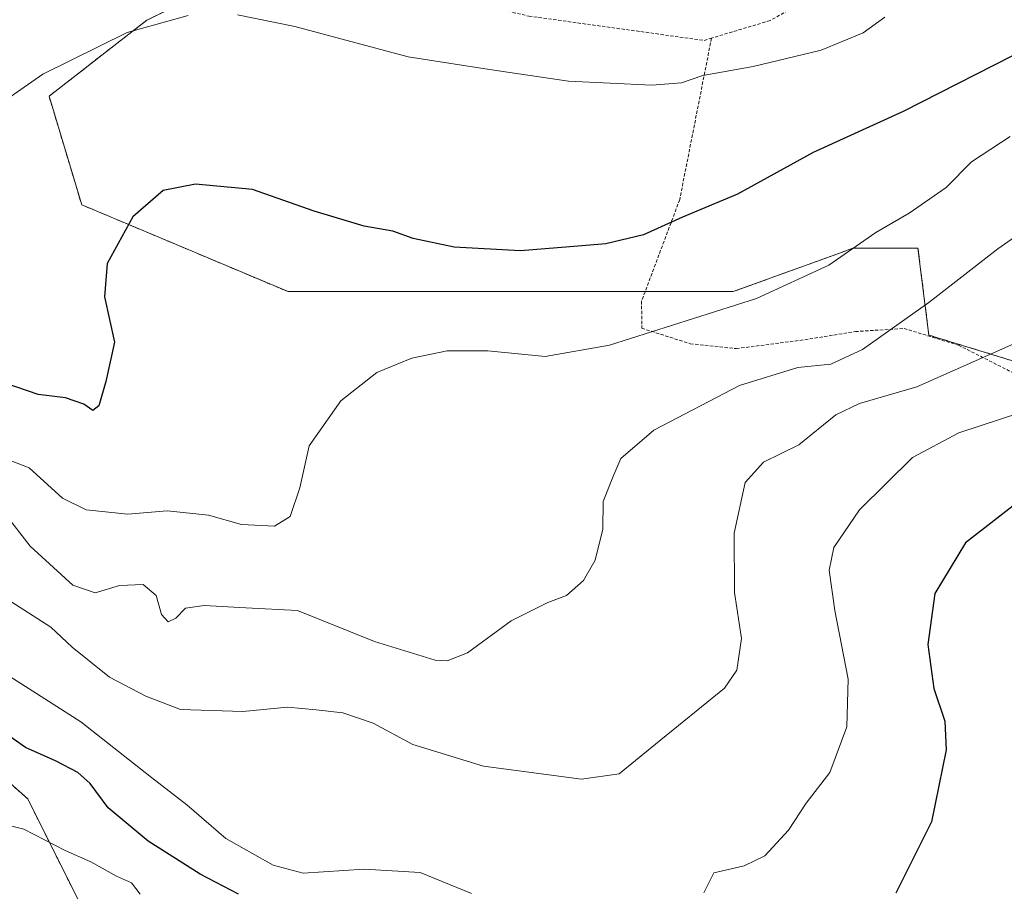
# Model space of a CAD drawing. Units: metres. Extents: x 610488 to 613926, y 4752455 to 4754824.
# Drawn here: x 613158 to 613308, y 4753027 to 4753160 of the extents above; entities that cross this region are included whole.
import ezdxf

# ---------------------------------------------------------------- set-up
doc = ezdxf.new("R2010")
doc.units = ezdxf.units.M
doc.header["$MEASUREMENT"] = 0
doc.linetypes.add('TRAZOS', pattern=[0.75, 0.5, -0.25])
for name, color, linetype, lineweight in [('Alambrada', 19, 'TRAZOS', 0), ('Arbolado forestal', 92, 'TRAZOS', 0), ('Arbolado forestal CxS', 92, 'Continuous', 0), ('Curva de nivel maestra', 36, 'Continuous', 30), ('Curva de nivel normal', 36, 'Continuous', 0), ('Pastizal CxS', 92, 'Continuous', 0), ('Prado', 92, 'Continuous', 0), ('Prado CxS', 92, 'Continuous', 0)]:
    doc.layers.add(name, color=color, linetype=linetype, lineweight=lineweight)

# ---------------------------------------------------------------- blocks, each defined once
blk = doc.blocks.new('*U164')
at = {"layer": 'Prado CxS', "color": 92, "linetype": 'Continuous', "lineweight": 0}
blk.add_polyline3d([(613318.12, 4753105.55, 518.58), (613296.59, 4753112.17, 511.46), (613294.93, 4753125.42, 507.03), (613284.99, 4753125.42, 504.68), (613283.26, 4753124.79, 504.52), (613266.77, 4753118.8, 503.92), (613256.84, 4753118.8, 502.82), (613233.65, 4753118.8, 501.44), (613198.87, 4753118.8, 501.9), (613167.4, 4753132.05, 498.93), (613162.43, 4753148.61, 495.92), (613177.33, 4753160.21, 494.75), (613198.75, 4753170.63, 492.88)], dxfattribs=at)
blk = doc.blocks.new('*U167')
at = {"layer": 'Arbolado forestal CxS', "color": 92, "linetype": 'Continuous', "lineweight": 0}
for points in [[(613175.36, 4753009.03, 536.95), (613159.17, 4753041.42, 528.68), (613130.83, 4753066.51, 521.34), (613113.83, 4753077.85, 513.88), (613089.55, 4753079.05, 509.36), (613081.27, 4753093.96, 501.99), (613085.3, 4753115.12, 492.09), (613074.75, 4753116.16, 492.04), (613050.22, 4753124.69, 492.17), (613020.36, 4753149.22, 492.8), (613001.17, 4753149.22, 492.7), (612982.07, 4753147.69, 492.02), (612974.51, 4753147.09, 491.83), (612959.62, 4753144.96, 491.3), (612960.61, 4753155.84, 489.15), (612968.38, 4753159.37, 489.01), (612982.12, 4753164.1, 489)], [(613198.75, 4753170.63, 492.88), (613177.33, 4753160.21, 494.75), (613162.43, 4753148.61, 495.92), (613167.4, 4753132.05, 498.93), (613198.87, 4753118.8, 501.9), (613233.65, 4753118.8, 501.44), (613256.84, 4753118.8, 502.82), (613266.77, 4753118.8, 503.92), (613283.26, 4753124.79, 504.52), (613284.99, 4753125.42, 504.68), (613294.93, 4753125.42, 507.03), (613296.59, 4753112.17, 511.46), (613318.12, 4753105.55, 518.58)]]:
    blk.add_polyline3d(points, dxfattribs=at)
blk = doc.blocks.new('*U171')
at = {"layer": 'Curva de nivel normal', "color": 36, "linetype": 'Continuous', "lineweight": 0}
for points in [[(613313.72, 4753101.4, 520), (613301.15, 4753097.25, 520), (613294.1, 4753093.48, 520), (613286.01, 4753085.53, 520), (613282.09, 4753079.76, 520), (613281.37, 4753076.3, 520), (613282.23, 4753070.18, 520), (613284.29, 4753059.69, 520), (613284.08, 4753052.39, 520), (613281.48, 4753045.44, 520), (613277.9, 4753040.77, 520), (613275.18, 4753036.66, 520), (613271.56, 4753032.72, 520), (613268.42, 4753031.2, 520), (613263.78, 4753030.15, 520), (613262.25, 4753027.1, 520)], [(613226.83, 4753026.99, 520), (613219.02, 4753030.17, 520), (613210.49, 4753030.69, 520), (613201.15, 4753030.09, 520), (613196.58, 4753031.3, 520), (613189.39, 4753035.39, 520), (613183.43, 4753040.52, 520), (613178.07, 4753044.68, 520), (613167.29, 4753053.15, 520), (613152.03, 4753062.91, 520), (613141.48, 4753067.39, 520), (613134.5, 4753069, 520), (613131.24, 4753069.14, 520), (613129.15, 4753068.73, 520), (613125.86, 4753066.02, 520), (613118.19, 4753057.91, 520), (613112.93, 4753053.04, 520), (613110.36, 4753049.19, 520), (613107.12, 4753042.04, 520), (613104.68, 4753038.67, 520), (613100.8, 4753035.45, 520), (613095.4, 4753029.36, 520), (613091.16, 4753023.66, 520)]]:
    blk.add_polyline3d(points, dxfattribs=at)
blk = doc.blocks.new('*U181')
at = {"layer": 'Curva de nivel normal', "color": 36, "linetype": 'Continuous', "lineweight": 0}
blk.add_polyline3d([(613134.09, 4753022.28, 530), (613135.77, 4753028.88, 530), (613138.8, 4753034.76, 530), (613141.53, 4753037.43, 530), (613145.4, 4753038.8, 530), (613150.49, 4753038.84, 530), (613158.6, 4753036.8, 530), (613164.89, 4753033.57, 530), (613168.82, 4753031.84, 530), (613172.72, 4753029.64, 530), (613175, 4753028.63, 530), (613176.31, 4753026.91, 530)], dxfattribs=at)
blk = doc.blocks.new('*U182')
at = {"layer": 'Curva de nivel normal', "color": 36, "linetype": 'Continuous', "lineweight": 0}
blk.add_polyline3d([(613319.81, 4753134.24, 510), (613307.13, 4753125.31, 510), (613296.6, 4753117.12, 510), (613286.46, 4753109.99, 510), (613281.64, 4753107.76, 510), (613276.62, 4753107.23, 510), (613267.7, 4753104.48, 510), (613254.66, 4753097.65, 510), (613249.62, 4753093.36, 510), (613248.41, 4753090.5, 510), (613246.94, 4753086.77, 510), (613246.86, 4753082.54, 510), (613245.72, 4753077.83, 510), (613243.9, 4753074.75, 510), (613241.31, 4753072.45, 510), (613238.48, 4753071.38, 510), (613232.87, 4753068.56, 510), (613226.22, 4753063.72, 510), (613223.11, 4753062.47, 510), (613221.28, 4753062.6, 510), (613212.06, 4753065.43, 510), (613200.31, 4753070.14, 510), (613192.44, 4753070.57, 510), (613186.06, 4753070.94, 510), (613183.25, 4753070.5, 510), (613181.78, 4753069, 510), (613180.57, 4753068.42, 510), (613179.56, 4753069.54, 510), (613178.77, 4753072.43, 510), (613176.79, 4753074.12, 510), (613173.15, 4753073.95, 510), (613169.48, 4753072.85, 510), (613166.05, 4753074, 510), (613159.53, 4753079.99, 510), (613155.55, 4753085.17, 510)], dxfattribs=at)
blk = doc.blocks.new('*U213')
at = {"layer": 'Curva de nivel normal', "color": 36, "linetype": 'Continuous', "lineweight": 0}
blk.add_polyline3d([(613308.97, 4753142.44, 505), (613303.1, 4753138.6, 505), (613299.24, 4753134.7, 505), (613293.6, 4753130.76, 505), (613288.48, 4753127.82, 505), (613281.34, 4753122.86, 505), (613270.28, 4753117.77, 505), (613247.88, 4753110.61, 505), (613238.08, 4753108.92, 505), (613229.34, 4753109.79, 505), (613223.12, 4753109.78, 505), (613217.74, 4753108.64, 505), (613212.43, 4753106.44, 505), (613206.9, 4753102.15, 505), (613202.08, 4753095.26, 505), (613200.69, 4753088.88, 505), (613199.19, 4753084.5, 505), (613196.8, 4753083.01, 505), (613191.75, 4753083.3, 505), (613186.75, 4753084.7, 505), (613180.42, 4753085.37, 505), (613174.46, 4753084.87, 505), (613168.1, 4753085.49, 505), (613164.48, 4753087.28, 505), (613159.37, 4753091.92, 505), (613154.12, 4753093.96, 505)], dxfattribs=at)
blk = doc.blocks.new('*U238')
at = {"layer": 'Curva de nivel maestra', "color": 36, "linetype": 'Continuous', "lineweight": 30}
for points in [[(613311.25, 4753087.57, 525), (613302.17, 4753080.47, 525), (613297.52, 4753072.77, 525), (613296.43, 4753064.97, 525), (613297.35, 4753058.24, 525), (613299, 4753053.3, 525), (613299.24, 4753048.89, 525), (613297.01, 4753037.91, 525), (613291.56, 4753027.06, 525)], [(613191.3, 4753026.89, 525), (613185.46, 4753029.94, 525), (613177.52, 4753034.96, 525), (613171.42, 4753040.08, 525), (613168.71, 4753043.75, 525), (613166.81, 4753045.47, 525), (613163.49, 4753047.2, 525), (613158.84, 4753049.28, 525), (613152.8, 4753053.46, 525), (613145.82, 4753056.93, 525), (613141.15, 4753057.92, 525), (613136.82, 4753057.02, 525), (613131.15, 4753054.34, 525), (613125.53, 4753049.19, 525), (613122.03, 4753041.3, 525), (613120.9, 4753034.77, 525), (613118.92, 4753028.86, 525), (613117.45, 4753023.44, 525)]]:
    blk.add_polyline3d(points, dxfattribs=at)

msp = doc.modelspace()

# ---------------------------------------------------------------- linework, layer by layer
at = {"layer": 'Alambrada', "color": 19, "linetype": 'TRAZOS', "lineweight": 0}
for points in [[(613311.82, 4753197.31, 497.54), (613290.14, 4753218.18, 501.94), (613276.03, 4753208.86, 496.51), (613259.37, 4753197.51, 513.75), (613248.51, 4753190.94, 515.33), (613235.96, 4753184.3, 494.72), (613218.67, 4753175.47, 500.17), (613203.89, 4753168.23, 508.59), (613235.6, 4753160.82, 494.33), (613262.32, 4753157.13, 499.6), (613263.44, 4753157.47, 501.96)], [(613311.82, 4753197.31, 497.54), (613308.17, 4753191.83, 514.44), (613301.57, 4753181.67, 511.63), (613294.07, 4753173.62, 507.88), (613286.82, 4753168.11, 513.16), (613279.73, 4753164.22, 493.77), (613272.37, 4753160.15, 502.81), (613263.44, 4753157.47, 501.96)], [(613263.44, 4753157.47, 501.96), (613258.59, 4753132.83, 509.65), (613252.78, 4753117.36, 512.85), (613252.82, 4753113.22, 514.78), (613260.21, 4753110.86, 512.14), (613267.24, 4753110.11, 513), (613277.68, 4753111.46, 518.88), (613285.38, 4753112.71, 521.28), (613292.81, 4753113.18, 525.59), (613301.1, 4753110.63, 516.88), (613311.28, 4753105.48, 522.32)]]:
    msp.add_polyline3d(points, dxfattribs=at)
at = {"layer": 'Arbolado forestal', "color": 92, "linetype": 'TRAZOS', "lineweight": 0}
for points in [[(613318.12, 4753105.55, 518.58), (613296.59, 4753112.17, 511.46), (613294.93, 4753125.42, 507.03), (613284.99, 4753125.42, 504.68), (613283.26, 4753124.79, 504.52), (613266.77, 4753118.8, 503.92), (613256.84, 4753118.8, 502.82), (613253.32, 4753118.8, 502.42), (613233.65, 4753118.8, 501.44), (613198.87, 4753118.8, 501.9), (613167.4, 4753132.05, 498.93), (613162.43, 4753148.61, 495.92), (613177.33, 4753160.21, 494.75), (613198.75, 4753170.64, 492.88), (613222.24, 4753182.07, 492.41), (613235.81, 4753189.47, 492.23), (613248.64, 4753196.47, 492.56), (613266.15, 4753206.02, 492.37), (613272.67, 4753210.62, 492.15)], [(613115.72, 4753076.59, 513.91), (613130.83, 4753066.52, 521.33), (613159.17, 4753041.42, 528.68), (613175.36, 4753009.03, 536.95), (613193.17, 4752989.6, 542.17), (613188.92, 4752954.82, 556.32), (613180.64, 4752954.82, 555.21), (613174.02, 4752966.42, 549.19), (613135.92, 4752964.76, 541.89), (613077.95, 4752999.55, 527.92), (613071.33, 4753019.42, 518.59), (613061.39, 4753031.02, 512.52), (613023.29, 4753044.27, 511.06), (613013.36, 4753069.11, 504.56), (612990.17, 4753072.43, 503.98), (612978.57, 4753087.33, 500.8), (612937.68, 4753113.5, 493.54)]]:
    msp.add_polyline3d(points, dxfattribs=at)
at = {"layer": 'Curva de nivel maestra', "color": 36, "linetype": 'Continuous', "lineweight": 30}
msp.add_polyline3d([(613312.03, 4753156.12, 500), (613292.68, 4753146.28, 500), (613278.95, 4753140, 500), (613267.4, 4753133.66, 500), (613259.04, 4753130.14, 500), (613253.06, 4753127.46, 500), (613247.32, 4753126.07, 500), (613241.84, 4753125.64, 500), (613234.32, 4753125.03, 500), (613224.18, 4753125.59, 500), (613217.95, 4753126.92, 500), (613214.85, 4753128.02, 500), (613210.48, 4753128.81, 500), (613202.86, 4753131.1, 500), (613193.44, 4753134.4, 500), (613184.74, 4753135.21, 500), (613179.85, 4753134.25, 500), (613175.21, 4753130.2, 500), (613171.31, 4753123.11, 500), (613170.9, 4753118.01, 500), (613172.42, 4753111.1, 500), (613171.08, 4753105.1, 500), (613170, 4753101.37, 500), (613169.11, 4753100.66, 500), (613167.73, 4753101.63, 500), (613164.95, 4753102.59, 500), (613160.76, 4753103.12, 500), (613153.88, 4753105.43, 500)], dxfattribs=at)
at = {"layer": 'Curva de nivel normal', "color": 36, "linetype": 'Continuous', "lineweight": 0}
for points in [[(613156.44, 4753148.46, 495), (613161.5, 4753151.99, 495), (613174.35, 4753158.33, 495), (613183.65, 4753160.94, 495)], [(613191.15, 4753161, 495), (613199.88, 4753159.22, 495), (613217.19, 4753154.63, 495), (613229.61, 4753152.71, 495), (613241.64, 4753150.92, 495), (613254.36, 4753150.31, 495), (613258.88, 4753150.67, 495), (613262.1, 4753151.77, 495), (613269.82, 4753153.15, 495), (613280.15, 4753155.64, 495), (613286.59, 4753158.3, 495), (613289.86, 4753160.65, 495)], [(613151.15, 4753074.97, 515), (613162.68, 4753067.63, 515), (613165.93, 4753064.57, 515), (613171.65, 4753059.98, 515), (613177.16, 4753057.11, 515), (613182.46, 4753055.08, 515), (613191.98, 4753054.77, 515), (613198.78, 4753055.42, 515), (613203.15, 4753054.98, 515), (613207.23, 4753054.53, 515), (613211.85, 4753052.95, 515), (613217.91, 4753049.7, 515), (613228.68, 4753046.43, 515), (613243.6, 4753044.45, 515), (613249.35, 4753045.23, 515), (613254.92, 4753049.78, 515), (613265.43, 4753058.33, 515), (613267.28, 4753061.06, 515), (613268.03, 4753065.88, 515), (613266.94, 4753072.89, 515), (613266.89, 4753081.95, 515), (613268.57, 4753089.67, 515), (613271.39, 4753092.77, 515), (613276.78, 4753095.45, 515), (613282.41, 4753099.99, 515), (613286.02, 4753101.76, 515), (613294.76, 4753104.26, 515), (613310.94, 4753111.44, 515)]]:
    msp.add_polyline3d(points, dxfattribs=at)
at = {"layer": 'Pastizal CxS', "color": 92, "linetype": 'Continuous', "lineweight": 0}
for points in [[(613071.33, 4753019.42, 518.59), (613061.39, 4753031.02, 512.52), (613023.29, 4753044.27, 511.06), (613013.36, 4753069.11, 504.56), (612990.17, 4753072.42, 503.98), (612978.57, 4753087.33, 500.8), (612937.69, 4753113.5, 493.54), (612937.69, 4753113.5, 493.54), (612942.35, 4753121.28, 493.02), (612949.66, 4753128.59, 492.91), (612971.58, 4753140.46, 491.83), (612982.07, 4753147.69, 492.02), (613001.17, 4753149.22, 492.7), (613020.36, 4753149.22, 492.8), (613050.22, 4753124.69, 492.17), (613074.75, 4753116.16, 492.04), (613085.3, 4753115.12, 492.09), (613081.27, 4753093.96, 501.99), (613089.55, 4753079.05, 509.36), (613113.83, 4753077.85, 513.88), (613130.83, 4753066.51, 521.34), (613159.17, 4753041.42, 528.68), (613175.36, 4753009.03, 536.95)], [(613115.72, 4753076.59, 513.91), (613130.83, 4753066.52, 521.33), (613159.17, 4753041.42, 528.68), (613175.36, 4753009.03, 536.95), (613193.17, 4752989.6, 542.17), (613188.92, 4752954.82, 556.32), (613180.64, 4752954.82, 555.21), (613174.02, 4752966.42, 549.19), (613135.92, 4752964.76, 541.89), (613077.95, 4752999.55, 527.92), (613071.33, 4753019.42, 518.59), (613061.39, 4753031.02, 512.52), (613023.29, 4753044.27, 511.06), (613013.36, 4753069.11, 504.56), (612990.17, 4753072.43, 503.98), (612978.57, 4753087.33, 500.8), (612937.68, 4753113.5, 493.54)]]:
    msp.add_polyline3d(points, dxfattribs=at)
at = {"layer": 'Prado', "color": 92, "linetype": 'Continuous', "lineweight": 0}
msp.add_polyline3d([(613318.12, 4753105.55, 518.58), (613296.59, 4753112.17, 511.46), (613294.93, 4753125.42, 507.03), (613284.99, 4753125.42, 504.68), (613283.26, 4753124.79, 504.52), (613266.77, 4753118.8, 503.92), (613256.84, 4753118.8, 502.82), (613253.32, 4753118.8, 502.42), (613233.65, 4753118.8, 501.44), (613198.87, 4753118.8, 501.9), (613167.4, 4753132.05, 498.93), (613162.43, 4753148.61, 495.92), (613177.33, 4753160.21, 494.75), (613198.75, 4753170.64, 492.88), (613222.24, 4753182.07, 492.41), (613235.81, 4753189.47, 492.23), (613248.64, 4753196.47, 492.56), (613266.15, 4753206.02, 492.37), (613272.67, 4753210.62, 492.15)], dxfattribs=at)

# ---------------------------------------------------------------- block references
at = {"layer": 'Arbolado forestal CxS', "color": 92, "linetype": 'Continuous', "lineweight": 0}
msp.add_blockref('*U167', (0, 0), dxfattribs=at)
at = {"layer": 'Curva de nivel maestra', "color": 36, "linetype": 'Continuous', "lineweight": 30}
msp.add_blockref('*U238', (0, 0), dxfattribs=at)
at = {"layer": 'Curva de nivel normal', "color": 36, "linetype": 'Continuous', "lineweight": 0}
for name in ['*U181', '*U171', '*U182', '*U213']:
    msp.add_blockref(name, (0, 0), dxfattribs=at)
at = {"layer": 'Prado CxS', "color": 92, "linetype": 'Continuous', "lineweight": 0}
msp.add_blockref('*U164', (0, 0), dxfattribs=at)

doc.saveas('drawing.dxf')
